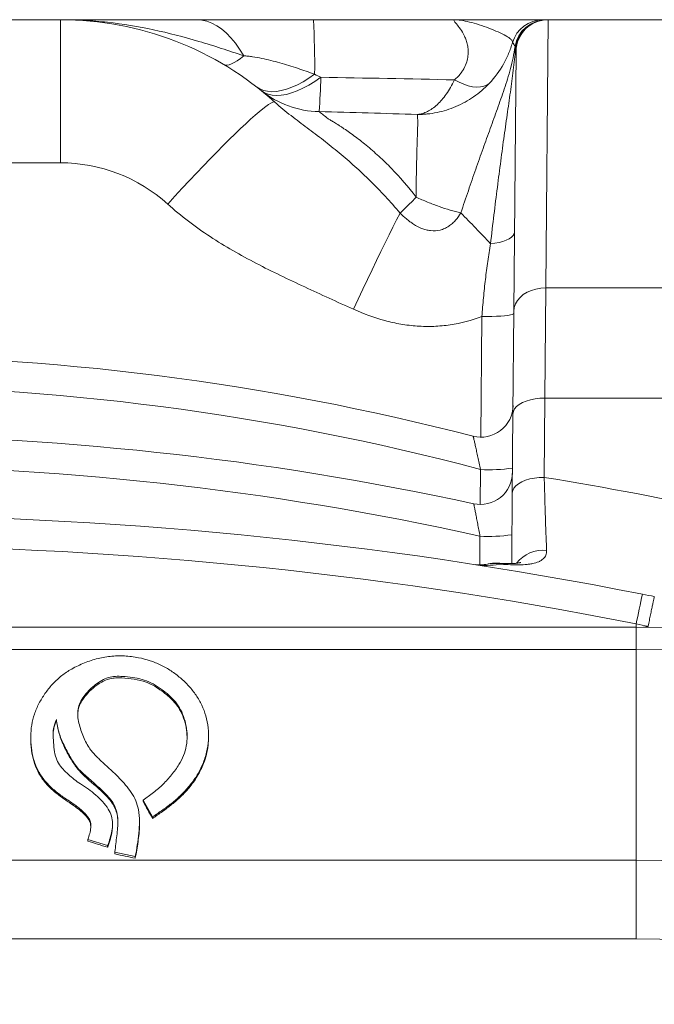
# Paper-space layout 'GERMAN' of a CAD drawing. Units: millimetres. Extents: x 110 to 9130, y 110 to 6424.
# Drawn here: x 7258 to 7456, y 2687 to 2995 of the extents above; entities that cross this region are included whole.
import ezdxf

# ---------------------------------------------------------------- set-up
doc = ezdxf.new("R2010")
doc.units = ezdxf.units.MM

psp = doc.layouts.new('GERMAN')

# ---------------------------------------------------------------- linework, layer by layer
at = {"color": 7, "linetype": 'Continuous', "lineweight": 15, "ltscale": 22}
for p, q in [((7270.462, 2995.422), (6998.0007, 2995.422)), ((7270.462, 2950.6484), (7270.462, 2995.422)), ((7422.2919, 2911.494), (7423.0007, 2995.422)), ((7478.1745, 2995.422), (7423.0007, 2995.422)), ((7413.0011, 2985.5092), (7412.2922, 2904.2832)), ((6998.4696, 2950.6484), (7270.462, 2950.6484)), ((7422.0111, 2877.0237), (7422.2919, 2911.494)), ((7478.8833, 2911.494), (7422.2919, 2911.494)), ((7412.2922, 2904.2832), (7412.0115, 2872.111)), ((7421.7949, 2852.2486), (7422.0111, 2877.0237)), ((7479.1641, 2877.0237), (7422.0111, 2877.0237)), ((7412.0115, 2872.111), (7411.7953, 2847.3358)), ((7450.5876, 2805.422), (7450.5876, 2806.3986)), ((6950.5876, 2805.422), (7450.5876, 2805.422)), ((7450.5876, 2805.422), (7450.5876, 2798.4095)), ((7450.5876, 2798.4095), (6950.5876, 2798.4095)), ((7450.5876, 2798.4095), (7450.5876, 2732.4875)), ((7269.1553, 2776.0478), (7269.1553, 2776.4796)), ((7261.1552, 2770.7944), (7261.1552, 2770.3725)), ((7316.7757, 2771.0192), (7316.7757, 2771.4418)), ((7296.2893, 2751.2865), (7296.2893, 2750.8423)), ((7296.2893, 2751.2865), (7299.2428, 2746.0177)), ((7299.2428, 2746.0177), (7299.2428, 2745.5522)), ((7286.7092, 2743.2494), (7286.7092, 2743.7262)), ((7295.138, 2743.8599), (7295.138, 2744.3337)), ((7279.0069, 2738.9716), (7285.141, 2737.0472)), ((7279.0069, 2738.9716), (7279.0069, 2738.4675)), ((7285.2073, 2737.0231), (7285.141, 2737.0472)), ((7285.141, 2737.0472), (7285.141, 2736.5305)), ((7285.2593, 2737.139), (7285.2073, 2737.0231)), ((7285.2073, 2736.5063), (7285.2073, 2737.0231)), ((7285.2593, 2736.623), (7285.2593, 2737.139)), ((6950.5876, 2732.4875), (7450.5876, 2732.4875)), ((7287.471, 2734.9563), (7287.4921, 2735.1435)), ((7287.471, 2734.9563), (7293.8514, 2733.6125)), ((7287.471, 2734.9563), (7287.471, 2734.425)), ((7293.8514, 2733.6125), (7293.8514, 2733.0713)), ((7450.5876, 2707.8224), (7450.5876, 2732.4875)), ((7450.5876, 2707.8224), (6950.5876, 2707.8224))]:
    psp.add_line(p, q, dxfattribs=at)
at = {"color": 8, "linetype": 'Continuous', "lineweight": 15, "ltscale": 22}
for p, q in [((7402.2859, 2902.5587), (7401.9565, 2864.8141)), ((7401.8638, 2854.7079), (7401.7683, 2843.7609)), ((7401.6817, 2833.8423), (7401.6034, 2824.8739))]:
    psp.add_line(p, q, dxfattribs=at)
at = {"color": 7, "linetype": 'Continuous', "lineweight": 15, "ltscale": 22, "flags": 128}
for points in [[(7327.7687, 2984.1179), (7326.5002, 2986.1967), (7325.1685, 2988.0839), (7323.7797, 2989.7705), (7322.3404, 2991.2486), (7320.8574, 2992.5112), (7319.3375, 2993.5525), (7317.7881, 2994.3675), (7316.2163, 2994.9524), (7314.6296, 2995.3044), (7313.0353, 2995.422)], [(7321.3441, 2981.5093), (7321.8711, 2981.301), (7322.4854, 2981.2471), (7323.1835, 2981.3478), (7323.9611, 2981.6025), (7324.8137, 2982.0097), (7325.7362, 2982.567), (7326.7231, 2983.2712), (7327.7687, 2984.1179)], [(7331.7833, 2974.4137), (7332.7889, 2973.7698), (7333.9197, 2973.301), (7335.1675, 2973.0109), (7336.5233, 2972.9014), (7337.9775, 2972.9734), (7339.5195, 2973.2263), (7341.1382, 2973.6583), (7342.822, 2974.2663), (7344.5587, 2975.046), (7346.3359, 2975.9917), (7348.1408, 2977.0966), (7349.9604, 2978.3528)], [(7333.2672, 2973.2392), (7334.2673, 2972.5779), (7335.4025, 2972.0983), (7336.6642, 2971.8041), (7338.0428, 2971.6975), (7339.5279, 2971.7793), (7341.1082, 2972.0488), (7342.7717, 2972.5041), (7344.506, 2973.1417), (7346.2978, 2973.9567), (7348.1336, 2974.943), (7349.9995, 2976.0932), (7351.8814, 2977.3984)], [(7404.5879, 2975.5111), (7403.8121, 2974.9711), (7402.8902, 2974.5921), (7401.8358, 2974.3795), (7400.6642, 2974.3365), (7399.3928, 2974.4637), (7398.0399, 2974.7592), (7396.6256, 2975.2187), (7395.1705, 2975.8354), (7393.6959, 2976.6004)], [(7303.9804, 2937.7499), (7306.2604, 2940.2341), (7308.5299, 2942.6827), (7310.7785, 2945.0846), (7312.9958, 2947.4287), (7315.1716, 2949.7041), (7317.2958, 2951.9004), (7319.3587, 2954.0074), (7321.3509, 2956.0156), (7323.263, 2957.9156), (7325.0863, 2959.6986), (7326.8125, 2961.3565), (7328.4335, 2962.8817), (7329.9419, 2964.267), (7331.3308, 2965.5062), (7332.5937, 2966.5936), (7333.7249, 2967.524), (7334.7191, 2968.2933), (7335.5718, 2968.8978), (7336.279, 2969.3349), (7336.8375, 2969.6025), (7337.2447, 2969.6993), (7337.4987, 2969.625)], [(7362.1335, 2904.8152), (7363.5967, 2907.9817), (7365.0526, 2911.1067), (7366.4942, 2914.1747), (7367.9141, 2917.1704), (7369.3054, 2920.0792), (7370.6612, 2922.8864), (7371.9748, 2925.5784), (7373.2396, 2928.1416), (7374.4495, 2930.5635), (7375.5984, 2932.832), (7376.6806, 2934.936)], [(7404.9773, 2925.3311), (7406.3648, 2925.5007), (7407.6698, 2925.7475), (7408.8643, 2926.0661), (7409.9227, 2926.4498), (7410.8224, 2926.8903), (7411.5442, 2927.3783), (7412.0725, 2927.9033), (7412.3961, 2928.454), (7412.5081, 2929.0186)], [(7422.2919, 2911.494), (7420.7338, 2911.4112), (7419.2139, 2911.1522), (7417.7691, 2910.7233), (7416.4347, 2910.135), (7415.2435, 2909.4016), (7414.2244, 2908.5411), (7413.4023, 2907.5744), (7412.7973, 2906.5253), (7412.4243, 2905.4192), (7412.2922, 2904.2832)], [(7402.2859, 2902.5587), (7403.8493, 2902.5581), (7405.3742, 2902.5832), (7406.8232, 2902.6333), (7408.1606, 2902.7074), (7409.3535, 2902.8035), (7410.3726, 2902.9193), (7411.1928, 2903.052), (7411.7939, 2903.1982), (7412.1612, 2903.3544), (7412.2855, 2903.5167)], [(7422.0111, 2877.0237), (7420.4511, 2876.9727), (7418.9293, 2876.8005), (7417.483, 2876.5113), (7416.1475, 2876.1123), (7414.9557, 2875.6131), (7413.9366, 2875.026), (7413.1152, 2874.3655), (7412.5116, 2873.6475), (7412.1407, 2872.8899), (7412.0115, 2872.111)], [(7421.7949, 2852.2486), (7420.2349, 2852.1975), (7418.7131, 2852.0254), (7417.2668, 2851.7362), (7415.9313, 2851.3371), (7414.7395, 2850.838), (7413.7204, 2850.2509), (7412.899, 2849.5903), (7412.2954, 2848.8724), (7411.9245, 2848.1147), (7411.7953, 2847.3358)]]:
    psp.add_lwpolyline(points, dxfattribs=at)
at = {"color": 7, "linetype": 'Continuous', "lineweight": 15, "ltscale": 484}
for centre, radius, start, end in [((7270.462, 2895.422), 100, 47.904641, 90), ((7078.0829, 2981.0684), 271.8911, 359.427727, 3.026145), ((7421.4336, 2985.4235), 9.9985, 90.003195, 163.448126), ((7422.5312, 2985.4259), 9.996, 90.013905, 170.928603), ((7422.6843, 2985.4497), 9.9723, 90.095048, 170.511606), ((7423.0007, 2985.422), 10, 90, 179.5), ((7133.2446, 2982.318), 218.6921, 355.895499, 358.710991), ((7351.9037, 2996.3464), 29.6861, 231.112991, 268.980991), ((7270.462, 2900.6484), 50, 47.904641, 90), ((7125.9651, 2666.0888), 380.8601, 42.896493, 44.911755), ((7200.5876, 2095.2749), 795.1471, 75.5107045, 104.4892955), ((7200.5876, 2095.7983), 785.1471, 75.1461236, 104.8538764), ((7402.0347, 2874.8138), 10, 255.510704, 359.5), ((7200.5876, 1929.5886), 935.8333, 77.7141283, 102.2858717), ((7200.5876, 1930.112), 925.8333, 77.4551748, 102.5448252), ((7401.851, 2853.7606), 10, 257.714128, 359.5), ((7404.775, 2902.8184), 48.1985, 266.537255, 278.457042), ((7200.5876, 1515.0648), 1355.3571, 78.1256218, 80.606758), ((7200.5876, 1545.0648), 1295.3571, 78.7845728, 101.2154272), ((7404.5929, 2881.9528), 48.1985, 266.537255, 278.457042), ((7200.5876, 1545.5882), 1285.3571, 78.7845728, 101.2154272), ((7405.7953, 2817.6149), 7.7073, 75.554434, 103.329159), ((7675.5267, 2764.1292), 228.8762, 166.982233, 169.357379), ((7450.5876, 2420.422), 385, 270, 90), ((7450.5876, 2420.422), 377.9876, 270, 90), ((7450.5876, 2420.422), 287.4004, 270, 90)]:
    psp.add_arc(centre, radius, start, end, dxfattribs=at)
at = {"color": 8, "linetype": 'Continuous', "lineweight": 15, "ltscale": 484}
for centre, radius, start, end in [((7421.3796, 2818.937), 10.4828, 83.605601, 141.841623), ((7450.5876, 2420.422), 312.0656, 1.826615, 90)]:
    psp.add_arc(centre, radius, start, end, dxfattribs=at)
at = {"color": 7, "linetype": 'Continuous', "lineweight": 15, "ltscale": 484}
for centre, major_axis, ratio, start_param, end_param in [((7288.0447, 2420.422), (-666.5606, 1262.864), 0.11549489, 4.91139771, 4.91572668), ((7192.8752, 2420.422), (3878.5037, -1225.6459), 0.08093778, 1.57258442, 1.57416589), ((7205.3192, 2420.422), (3354.651, -1228.0107), 0.09078007, 1.58021199, 1.58023177), ((7298.2022, 2420.422), (531.0731, 1264.0879), 0.10023999, 1.36028687, 1.36038214), ((7140.1011, 2420.422), (5779.021, -1221.3001), 0.05717597, 1.55627283, 1.55737719)]:
    psp.add_ellipse(centre, major_axis=major_axis, ratio=ratio, start_param=start_param, end_param=end_param, dxfattribs=at)
at = {"color": 7, "linetype": 'Continuous', "lineweight": 15, "ltscale": 22}
for points, knots in [([(7327.7687, 2984.1179), (7325.4348, 2984.912), (7323.1016, 2985.6983), (7318.4278, 2987.2178), (7316.0872, 2987.9512), (7309.0455, 2990.0335), (7304.3242, 2991.2626), (7294.8009, 2993.2799), (7289.9995, 2994.0698), (7282.7268, 2994.8728), (7280.2909, 2995.0771), (7276.6186, 2995.283), (7275.3914, 2995.3349), (7273.5458, 2995.387), (7272.6219, 2995.4067), (7271.5419, 2995.4181), (7271.0785, 2995.4206), (7270.7695, 2995.4217), (7270.6137, 2995.422), (7270.462, 2995.422)], [0, 0, 0, 0, 0.125, 0.125, 0.25, 0.25, 0.5, 0.5, 0.75, 0.75, 0.875, 0.875, 0.9375, 0.9375, 0.96875, 0.984375, 0.9921875, 0.9921875, 1, 1, 1, 1]), ([(7313.0353, 2995.422), (7309.0042, 2995.422), (7305.1197, 2995.422), (7299.4715, 2995.422), (7297.6218, 2995.422), (7293.9922, 2995.422), (7292.2103, 2995.422), (7286.9491, 2995.422), (7283.5544, 2995.422), (7278.5751, 2995.422), (7276.9341, 2995.422), (7274.4934, 2995.422), (7273.6833, 2995.422), (7272.0687, 2995.422), (7271.2656, 2995.422), (7270.462, 2995.422)], [0, 0, 0, 0, 0.25, 0.25, 0.375, 0.375, 0.5, 0.5, 0.75, 0.75, 0.875, 0.875, 0.9375, 0.9375, 1, 1, 1, 1]), ([(7349.5948, 2995.422), (7346.438, 2995.422), (7343.2903, 2995.422), (7338.5842, 2995.422), (7337.0182, 2995.422), (7333.8922, 2995.422), (7332.3329, 2995.422), (7327.7042, 2995.422), (7324.6718, 2995.422), (7318.7427, 2995.422), (7315.8456, 2995.422), (7313.0353, 2995.422)], [0, 0, 0, 0, 0.25, 0.25, 0.375, 0.375, 0.5, 0.5, 0.75, 0.75, 1, 1, 1, 1]), ([(7393.648, 2995.422), (7393.563, 2995.422), (7393.5139, 2995.3938), (7393.4914, 2995.2825), (7393.518, 2995.1993), (7393.6425, 2994.9783), (7393.7402, 2994.8405), (7393.9953, 2994.5104), (7394.1532, 2994.3171), (7394.6844, 2993.6637), (7395.1147, 2993.1297), (7395.9893, 2991.868), (7396.4345, 2991.1403), (7397.0218, 2989.8926), (7397.2041, 2989.4506), (7397.5249, 2988.5104), (7397.6631, 2988.0123), (7397.8728, 2986.9713), (7397.9451, 2986.4269), (7397.9884, 2985.5733), (7397.9919, 2985.2827), (7397.9737, 2984.6888), (7397.9519, 2984.3851), (7397.8447, 2983.4668), (7397.7177, 2982.8413), (7397.3286, 2981.5707), (7397.0669, 2980.9255), (7396.548, 2979.9494), (7396.3537, 2979.6231), (7395.9291, 2978.9849), (7395.6977, 2978.6711), (7394.9445, 2977.7481), (7394.3639, 2977.1574), (7393.6959, 2976.6004)], [0, 0, 0, 0, 0.0625, 0.0625, 0.125, 0.125, 0.1875, 0.1875, 0.25, 0.25, 0.375, 0.375, 0.5, 0.5, 0.5625, 0.5625, 0.625, 0.625, 0.6875, 0.6875, 0.71875, 0.71875, 0.75, 0.75, 0.8125, 0.8125, 0.875, 0.875, 0.90625, 0.90625, 0.9375, 0.9375, 1, 1, 1, 1]), ([(7411.8495, 2988.2719), (7411.9055, 2988.5895), (7411.729, 2988.9206), (7411.1842, 2989.4496), (7410.9556, 2989.6312), (7410.4145, 2990.0056), (7410.1034, 2990.1972), (7409.0756, 2990.7797), (7408.2622, 2991.1804), (7406.4759, 2991.9824), (7405.5019, 2992.3836), (7403.4886, 2993.1471), (7402.4485, 2993.5096), (7400.3878, 2994.1629), (7399.3659, 2994.4542), (7397.4433, 2994.9329), (7396.5467, 2995.1192), (7395.3489, 2995.3027), (7394.9733, 2995.3481), (7394.4483, 2995.3928), (7394.2796, 2995.4038), (7394.0359, 2995.4148), (7393.9562, 2995.4175), (7393.7998, 2995.4211), (7393.7227, 2995.422), (7393.648, 2995.422)], [0, 0, 0, 0, 0.125, 0.125, 0.1875, 0.1875, 0.25, 0.25, 0.375, 0.375, 0.5, 0.5, 0.625, 0.625, 0.75, 0.75, 0.875, 0.875, 0.9375, 0.9375, 0.96875, 0.96875, 0.984375, 0.984375, 1, 1, 1, 1]), ([(7421.4331, 2995.422), (7421.3906, 2995.422), (7421.1258, 2995.422), (7420.4277, 2995.422), (7420.1445, 2995.422), (7419.6457, 2995.422), (7419.4671, 2995.422), (7419.0854, 2995.422), (7418.8818, 2995.422), (7416.9552, 2995.422), (7414.5774, 2995.422), (7411.0638, 2995.422), (7410.3344, 2995.422), (7408.8412, 2995.422), (7408.0762, 2995.422), (7405.7425, 2995.422), (7404.1331, 2995.422), (7400.9284, 2995.422), (7399.3349, 2995.422), (7397.0827, 2995.422), (7396.3551, 2995.422), (7395.3073, 2995.422), (7394.9652, 2995.422), (7394.463, 2995.422), (7394.2974, 2995.422), (7394.0517, 2995.422), (7393.9702, 2995.422), (7393.8082, 2995.422), (7393.7266, 2995.422), (7393.648, 2995.422)], [0, 0, 0, 0, 0.125, 0.125, 0.1875, 0.1875, 0.21875, 0.21875, 0.25, 0.25, 0.5, 0.5, 0.5625, 0.5625, 0.625, 0.625, 0.75, 0.75, 0.875, 0.875, 0.9375, 0.9375, 0.96875, 0.96875, 0.984375, 0.984375, 0.9921875, 0.9921875, 1, 1, 1, 1]), ([(7422.3609, 2995.422), (7422.2921, 2995.422), (7422.0943, 2995.422), (7421.911, 2995.422), (7421.6242, 2995.422), (7421.4331, 2995.422)], [0, 0, 0, 0, 0.15101042, 0.43401551, 1, 1, 1, 1]), ([(7404.5879, 2975.5111), (7406.3657, 2977.3874), (7407.8371, 2979.4139), (7409.6458, 2982.6277), (7410.1815, 2983.7283), (7410.8863, 2985.4196), (7411.1048, 2985.9909), (7411.5039, 2987.1308), (7411.6853, 2987.7012), (7411.8495, 2988.2719)], [0, 0, 0, 0, 0.5, 0.5, 0.75, 0.75, 0.875, 0.875, 1, 1, 1, 1]), ([(7411.8495, 2988.2719), (7411.9896, 2988.109), (7412.1815, 2987.8624), (7412.3451, 2987.6125), (7412.4093, 2987.508), (7412.4205, 2987.4894), (7412.4513, 2987.4323), (7412.4707, 2987.3958), (7412.5388, 2987.2638), (7412.5974, 2987.1457), (7412.6601, 2987.0019)], [0, 0, 0, 0, 0.5, 0.75, 0.75, 0.8125, 0.8125, 0.875, 0.875, 1, 1, 1, 1]), ([(7412.6601, 2987.0019), (7412.4931, 2985.7969), (7412.2816, 2984.6198), (7411.7974, 2982.3248), (7411.5245, 2981.2045), (7410.6442, 2977.9068), (7409.9776, 2975.7918), (7408.587, 2971.6307), (7407.8621, 2969.5844), (7406.3931, 2965.4888), (7405.6479, 2963.4397), (7404.1507, 2959.2992), (7403.3998, 2957.2086), (7401.8881, 2952.9612), (7401.1271, 2950.8052), (7399.5965, 2946.4191), (7398.8277, 2944.1889), (7397.2694, 2939.6469), (7396.4814, 2937.3358), (7395.6883, 2934.9825)], [0, 0, 0, 0, 0.0625, 0.0625, 0.125, 0.125, 0.25, 0.25, 0.375, 0.375, 0.5, 0.5, 0.625, 0.625, 0.75, 0.75, 0.875, 0.875, 1, 1, 1, 1]), ([(7404.9773, 2925.3311), (7405.3346, 2928.4097), (7405.6928, 2931.4151), (7406.4081, 2937.2932), (7406.7648, 2940.1657), (7407.4785, 2945.7856), (7407.8355, 2948.533), (7408.3704, 2952.5647), (7408.5486, 2953.8937), (7408.9048, 2956.5227), (7409.0826, 2957.8198), (7409.6128, 2961.6513), (7409.963, 2964.1302), (7410.6498, 2968.961), (7410.9867, 2971.3128), (7411.6284, 2975.9255), (7411.9335, 2978.1867), (7412.4666, 2982.6648), (7412.6941, 2984.8823), (7412.8484, 2987.0936)], [0, 0, 0, 0, 0.125, 0.125, 0.25, 0.25, 0.375, 0.375, 0.4375, 0.4375, 0.5, 0.5, 0.625, 0.625, 0.75, 0.75, 0.875, 0.875, 1, 1, 1, 1]), ([(7349.9604, 2978.3528), (7348.1899, 2978.9905), (7346.4075, 2979.6173), (7343.6971, 2980.5143), (7342.7876, 2980.8062), (7340.9522, 2981.3724), (7340.0246, 2981.6472), (7338.1599, 2982.1717), (7337.2228, 2982.4215), (7335.3363, 2982.8904), (7334.387, 2983.1097), (7332.4714, 2983.5073), (7331.4996, 2983.6866), (7330.0771, 2983.8991), (7329.6073, 2983.9609), (7328.6786, 2984.0602), (7328.2198, 2984.0981), (7327.7687, 2984.1179)], [0, 0, 0, 0, 0.25, 0.25, 0.375, 0.375, 0.5, 0.5, 0.625, 0.625, 0.75, 0.75, 0.875, 0.875, 0.9375, 0.9375, 1, 1, 1, 1]), ([(7393.6959, 2976.6004), (7392.8998, 2974.9332), (7392.0458, 2973.4621), (7390.6868, 2971.5204), (7390.2207, 2970.9178), (7389.5018, 2970.0808), (7389.2591, 2969.8133), (7388.7715, 2969.3052), (7388.5261, 2969.0639), (7387.7851, 2968.3777), (7387.2847, 2967.9702), (7386.2714, 2967.2538), (7385.7572, 2966.9443), (7384.7257, 2966.4297), (7384.207, 2966.2235), (7383.4281, 2965.992), (7383.1683, 2965.9278), (7382.7789, 2965.851), (7382.6492, 2965.8287), (7382.4546, 2965.8), (7382.3898, 2965.7913), (7382.2602, 2965.7755), (7382.1948, 2965.7683), (7382.1308, 2965.7621)], [0, 0, 0, 0, 0.25, 0.25, 0.375, 0.375, 0.4375, 0.4375, 0.5, 0.5, 0.625, 0.625, 0.75, 0.75, 0.875, 0.875, 0.9375, 0.9375, 0.96875, 0.96875, 0.984375, 0.984375, 1, 1, 1, 1]), ([(7404.5879, 2975.5111), (7403.0768, 2973.9163), (7401.4436, 2972.5233), (7398.8287, 2970.7073), (7397.9292, 2970.148), (7396.0747, 2969.1213), (7395.1282, 2968.6589), (7393.2097, 2967.8376), (7392.2358, 2967.4776), (7390.2593, 2966.8575), (7389.2543, 2966.597), (7387.2345, 2966.1808), (7386.2168, 2966.0243), (7384.6861, 2965.8675), (7384.175, 2965.8282), (7383.4083, 2965.7888), (7383.1527, 2965.7789), (7382.7693, 2965.7689), (7382.6415, 2965.7664), (7382.3859, 2965.763), (7382.2571, 2965.7622), (7382.1308, 2965.7621)], [0, 0, 0, 0, 0.25, 0.25, 0.375, 0.375, 0.5, 0.5, 0.625, 0.625, 0.75, 0.75, 0.875, 0.875, 0.9375, 0.9375, 0.96875, 0.96875, 0.984375, 0.984375, 1, 1, 1, 1]), ([(7376.6806, 2934.936), (7375.1699, 2936.7267), (7373.6357, 2938.4565), (7370.5304, 2941.8025), (7368.9582, 2943.4181), (7365.7784, 2946.542), (7364.1715, 2948.0504), (7360.9314, 2950.9689), (7359.2979, 2952.3786), (7356.0062, 2955.114), (7354.3487, 2956.4393), (7351.0145, 2959.033), (7349.3378, 2960.3005), (7345.9658, 2962.8342), (7344.2699, 2964.0998), (7340.8738, 2966.7388), (7339.172, 2968.1133), (7337.4987, 2969.625)], [0, 0, 0, 0, 0.125, 0.125, 0.25, 0.25, 0.375, 0.375, 0.5, 0.5, 0.625, 0.625, 0.75, 0.75, 0.875, 0.875, 1, 1, 1, 1]), ([(7381.6926, 2939.9372), (7379.2145, 2943.1997), (7376.6296, 2946.1706), (7372.6902, 2950.2187), (7371.3655, 2951.4991), (7368.7204, 2953.9218), (7367.3997, 2955.0644), (7364.7922, 2957.2053), (7363.5044, 2958.2038), (7361.6366, 2959.5822), (7361.025, 2960.0217), (7359.8445, 2960.85), (7359.2742, 2961.2399), (7358.4578, 2961.7859), (7358.1922, 2961.9614), (7357.6757, 2962.2989), (7357.4246, 2962.4611), (7356.7001, 2962.9239), (7356.2552, 2963.2013), (7355.4578, 2963.6891), (7355.1054, 2963.8996), (7354.6614, 2964.1596), (7354.5275, 2964.237), (7354.3502, 2964.3383), (7354.2674, 2964.3853), (7354.1816, 2964.4333), (7354.1415, 2964.4557), (7354.1249, 2964.4649), (7354.114, 2964.4709), (7354.1078, 2964.4731), (7354.1033, 2964.4768)], [0, 0, 0, 0, 0.25, 0.25, 0.375, 0.375, 0.5, 0.5, 0.625, 0.625, 0.6875, 0.6875, 0.75, 0.75, 0.78125, 0.78125, 0.8125, 0.8125, 0.875, 0.875, 0.9375, 0.9375, 0.96875, 0.96875, 0.984375, 0.9921875, 0.99609375, 0.99804688, 0.99804688, 1, 1, 1, 1]), ([(7382.1308, 2965.7621), (7382.1492, 2965.3047), (7382.1738, 2964.7294), (7382.2033, 2964.0919), (7382.2115, 2963.9176), (7382.2171, 2963.8014), (7382.2205, 2963.7483), (7382.2266, 2963.5111), (7382.2251, 2963.2705), (7382.2126, 2962.6326), (7382.2016, 2962.235), (7382.1575, 2960.8175), (7382.1145, 2959.6017), (7382.0201, 2956.7238), (7381.9687, 2955.0613), (7381.8951, 2952.2684), (7381.8711, 2951.2855), (7381.8257, 2949.2291), (7381.8042, 2948.1584), (7381.7454, 2944.8248), (7381.7138, 2942.4507), (7381.6926, 2939.9372)], [0, 0, 0, 0, 0.25, 0.3125, 0.34375, 0.34375, 0.375, 0.375, 0.4375, 0.4375, 0.5, 0.5, 0.625, 0.625, 0.75, 0.75, 0.8125, 0.8125, 0.875, 0.875, 1, 1, 1, 1]), ([(7376.6806, 2934.936), (7377.495, 2935.6566), (7378.3251, 2936.4365), (7379.9998, 2938.1053), (7380.8448, 2938.9944), (7381.6926, 2939.9372)], [0, 0, 0, 0, 0.5, 0.5, 1, 1, 1, 1]), ([(7395.6883, 2934.9825), (7394.6011, 2935.2409), (7393.4828, 2935.5377), (7391.2087, 2936.2054), (7390.0517, 2936.5766), (7387.7015, 2937.3988), (7386.5095, 2937.8496), (7384.7098, 2938.5862), (7384.1077, 2938.842), (7382.9013, 2939.3741), (7382.2951, 2939.6513), (7381.6926, 2939.9372)], [0, 0, 0, 0, 0.25, 0.25, 0.5, 0.5, 0.75, 0.75, 0.875, 0.875, 1, 1, 1, 1]), ([(7303.9804, 2937.7499), (7308.1647, 2933.9697), (7312.6162, 2930.6032), (7321.9179, 2924.4883), (7326.7686, 2921.7403), (7334.2111, 2917.8764), (7336.7202, 2916.6305), (7341.7672, 2914.1914), (7344.3032, 2912.9986), (7349.3867, 2910.6372), (7351.9342, 2909.4689), (7357.0322, 2907.1385), (7359.5826, 2905.9763), (7362.1335, 2904.8152)], [0, 0, 0, 0, 0.25, 0.25, 0.5, 0.5, 0.625, 0.625, 0.75, 0.75, 0.875, 0.875, 1, 1, 1, 1]), ([(7395.6883, 2934.9825), (7395.2186, 2934.18), (7394.6869, 2933.4147), (7393.7521, 2932.3496), (7393.4158, 2932.0071), (7392.6914, 2931.3643), (7392.3067, 2931.0667), (7391.4839, 2930.528), (7391.0513, 2930.2912), (7390.1524, 2929.8947), (7389.6839, 2929.7338), (7388.2204, 2929.3761), (7387.2385, 2929.32), (7385.758, 2929.4725), (7385.2755, 2929.5619), (7384.3335, 2929.8038), (7383.8707, 2929.9575), (7382.5332, 2930.4891), (7381.7051, 2930.935), (7380.5241, 2931.6907), (7380.1412, 2931.9574), (7379.3999, 2932.5091), (7379.0404, 2932.7949), (7377.9886, 2933.6762), (7377.3227, 2934.2954), (7376.6806, 2934.936)], [0, 0, 0, 0, 0.125, 0.125, 0.1875, 0.1875, 0.25, 0.25, 0.3125, 0.3125, 0.375, 0.375, 0.5, 0.5, 0.5625, 0.5625, 0.625, 0.625, 0.75, 0.75, 0.8125, 0.8125, 0.875, 0.875, 1, 1, 1, 1]), ([(7404.9773, 2925.3311), (7404.6852, 2923.4959), (7404.4006, 2921.6545), (7403.8694, 2917.9432), (7403.6227, 2916.0731), (7403.173, 2912.2906), (7402.9697, 2910.3781), (7402.601, 2906.5011), (7402.4354, 2904.5349), (7402.2859, 2902.5587)], [0, 0, 0, 0, 0.25, 0.25, 0.5, 0.5, 0.75, 0.75, 1, 1, 1, 1]), ([(7362.1335, 2904.8152), (7365.2875, 2903.3795), (7368.5301, 2902.1868), (7373.5547, 2900.8394), (7375.241, 2900.4686), (7378.6296, 2899.8934), (7380.3332, 2899.6886), (7383.76, 2899.4544), (7385.4832, 2899.425), (7388.0839, 2899.5221), (7388.9503, 2899.578), (7390.668, 2899.736), (7391.5213, 2899.8381), (7395.7611, 2900.4631), (7399.067, 2901.3271), (7402.2859, 2902.5587)], [0, 0, 0, 0, 0.25, 0.25, 0.375, 0.375, 0.5, 0.5, 0.625, 0.625, 0.6875, 0.6875, 0.75, 0.75, 1, 1, 1, 1]), ([(7399.5327, 2865.1318), (7399.5411, 2865.1297), (7399.5649, 2865.0527), (7399.622, 2864.8325), (7399.6447, 2864.7416), (7399.6974, 2864.5241), (7399.7274, 2864.3974), (7399.8261, 2863.9749), (7399.9039, 2863.6341), (7400.0378, 2863.0392), (7400.0856, 2862.8256), (7400.1854, 2862.3777), (7400.2374, 2862.1434), (7400.3994, 2861.4114), (7400.5153, 2860.8847), (7400.7628, 2859.7562), (7400.892, 2859.1656), (7401.1578, 2857.9482), (7401.2954, 2857.3174), (7401.5773, 2856.0238), (7401.7198, 2855.3695), (7401.8638, 2854.7079)], [0, 0, 0, 0, 0.125, 0.125, 0.1875, 0.1875, 0.25, 0.25, 0.375, 0.375, 0.4375, 0.4375, 0.5, 0.5, 0.625, 0.625, 0.75, 0.75, 0.875, 0.875, 1, 1, 1, 1]), ([(7422.5471, 2829.3546), (7422.4839, 2830.7283), (7422.4206, 2832.2441), (7422.294, 2835.5467), (7422.2306, 2837.3336), (7422.1357, 2840.2186), (7422.104, 2841.2145), (7422.0408, 2843.2764), (7422.0093, 2844.3381), (7421.9159, 2847.595), (7421.8548, 2849.8695), (7421.7949, 2852.2486)], [0, 0, 0, 0, 0.25, 0.25, 0.5, 0.5, 0.625, 0.625, 0.75, 0.75, 1, 1, 1, 1]), ([(7411.7953, 2847.3358), (7411.7784, 2845.4078), (7411.7446, 2841.5345), (7411.6998, 2836.397), (7411.6599, 2831.8194), (7411.6278, 2828.1515), (7411.6102, 2826.1244), (7411.6029, 2825.288)], [0, 0, 0, 0, 0.22724548, 0.45651912, 0.65675236, 0.85837253, 1, 1, 1, 1]), ([(7399.7231, 2843.9896), (7399.7302, 2843.988), (7399.7498, 2843.916), (7399.7968, 2843.7086), (7399.8155, 2843.6228), (7399.8588, 2843.4172), (7399.8836, 2843.2972), (7399.9651, 2842.8953), (7400.0294, 2842.5701), (7400.1405, 2842.0003), (7400.1802, 2841.7955), (7400.2636, 2841.3632), (7400.307, 2841.1367), (7400.4426, 2840.4278), (7400.5398, 2839.9162), (7400.6959, 2839.0915), (7400.7496, 2838.8073), (7400.8584, 2838.2306), (7400.9137, 2837.9369), (7401.0825, 2837.0401), (7401.1987, 2836.4208), (7401.4383, 2835.1431), (7401.5593, 2834.4965), (7401.6817, 2833.8423)], [0, 0, 0, 0, 0.125, 0.125, 0.1875, 0.1875, 0.25, 0.25, 0.375, 0.375, 0.4375, 0.4375, 0.5, 0.5, 0.625, 0.625, 0.6875, 0.6875, 0.75, 0.75, 0.875, 0.875, 1, 1, 1, 1]), ([(7407.7179, 2825.0785), (7407.7355, 2825.0819), (7407.7587, 2825.0833), (7407.8084, 2825.0848), (7407.8353, 2825.0849), (7407.9167, 2825.0842), (7407.9732, 2825.0825), (7408.145, 2825.0762), (7408.2627, 2825.0702), (7408.6172, 2825.0512), (7408.8563, 2825.0368), (7409.5733, 2824.9943), (7410.0523, 2824.9667), (7411.4726, 2824.8974), (7412.3965, 2824.8687), (7414.1759, 2824.8679), (7415.0324, 2824.8952), (7416.2592, 2824.993), (7416.66, 2825.0354), (7417.4331, 2825.1414), (7417.8023, 2825.2046), (7418.8578, 2825.4271), (7419.4922, 2825.6192), (7420.3319, 2825.9868), (7420.5943, 2826.1236), (7421.0675, 2826.4195), (7421.2798, 2826.579), (7421.845, 2827.0925), (7422.1268, 2827.4816), (7422.4009, 2828.1414), (7422.4663, 2828.372), (7422.5452, 2828.85), (7422.5589, 2829.0979), (7422.5471, 2829.3546)], [0, 0, 0, 0, 0.00390625, 0.00390625, 0.0078125, 0.0078125, 0.015625, 0.015625, 0.03125, 0.03125, 0.0625, 0.0625, 0.125, 0.125, 0.25, 0.25, 0.375, 0.375, 0.4375, 0.4375, 0.5, 0.5, 0.625, 0.625, 0.6875, 0.6875, 0.75, 0.75, 0.875, 0.875, 0.9375, 0.9375, 1, 1, 1, 1]), ([(7404.0184, 2825.1146), (7403.3716, 2824.9594), (7402.7211, 2824.8714), (7401.7497, 2824.8337), (7401.4266, 2824.8369), (7400.7833, 2824.8743), (7400.4628, 2824.9086), (7400.1453, 2824.9581)], [0, 0, 0, 0, 0.5, 0.5, 0.75, 0.75, 1, 1, 1, 1]), ([(7407.7179, 2825.0785), (7406.4597, 2824.8363), (7405.1926, 2824.7102), (7403.2945, 2824.6826), (7402.6621, 2824.7004), (7401.716, 2824.7671), (7401.4011, 2824.796), (7400.7722, 2824.8671), (7400.4571, 2824.9095), (7400.1453, 2824.9581)], [0, 0, 0, 0, 0.5, 0.5, 0.75, 0.75, 0.875, 0.875, 1, 1, 1, 1]), ([(7414.4395, 2825.5968), (7414.4332, 2825.5944), (7414.4192, 2825.589), (7414.1893, 2825.5268), (7413.7881, 2825.4504), (7413.2039, 2825.3729), (7412.4416, 2825.3127), (7411.4869, 2825.2783), (7410.3485, 2825.2757), (7408.9767, 2825.3178), (7407.9282, 2825.3552), (7406.9496, 2825.4108), (7406.1465, 2825.4224), (7405.0934, 2825.3507), (7404.3862, 2825.2002), (7404.0173, 2825.1216)], [0, 0, 0, 0, 0.05702476, 0.12693795, 0.19978287, 0.27688409, 0.35931704, 0.44448701, 0.53837163, 0.64446229, 0.75917648, 0.78442288, 0.85255332, 0.92309213, 1, 1, 1, 1]), ([(7454.3083, 2805.6562), (7454.4343, 2806.2815), (7454.558, 2806.8935), (7454.7402, 2807.7926), (7454.8003, 2808.0891), (7454.9194, 2808.6756), (7454.9787, 2808.9669), (7455.1513, 2809.8144), (7455.2603, 2810.348), (7455.4664, 2811.3537), (7455.5643, 2811.8294), (7455.7405, 2812.6819), (7455.8196, 2813.0626), (7455.9248, 2813.5648), (7455.9577, 2813.7214), (7456.0178, 2814.0059), (7456.045, 2814.1341), (7456.1185, 2814.4774), (7456.1567, 2814.6516), (7456.197, 2814.8283), (7456.2075, 2814.8728), (7456.2225, 2814.9316), (7456.2271, 2814.9462), (7456.2286, 2814.9458)], [0, 0, 0, 0, 0.125, 0.125, 0.1875, 0.1875, 0.25, 0.25, 0.375, 0.375, 0.5, 0.5, 0.625, 0.625, 0.6875, 0.6875, 0.75, 0.75, 0.875, 0.875, 0.9375, 0.9375, 1, 1, 1, 1]), ([(7452.8978, 2805.415), (7453.1437, 2805.4135), (7453.3899, 2805.4167), (7453.7577, 2805.4456), (7453.8803, 2805.4588), (7454.0607, 2805.4967), (7454.1205, 2805.5121), (7454.2054, 2805.5482), (7454.2331, 2805.5624), (7454.2814, 2805.6006), (7454.3022, 2805.6257), (7454.3083, 2805.6562)], [0, 0, 0, 0, 0.5, 0.5, 0.75, 0.75, 0.875, 0.875, 0.9375, 0.9375, 1, 1, 1, 1]), ([(7299.2428, 2746.0177), (7300.3208, 2746.7452), (7302.4754, 2748.1992), (7305.6093, 2750.5169), (7308.5153, 2753.1054), (7311.1117, 2755.9901), (7313.3275, 2759.1581), (7315.0764, 2762.5846), (7316.2711, 2766.2258), (7316.8386, 2770.0108), (7316.7557, 2773.8438), (7316.0406, 2777.5405), (7314.7534, 2781.0031), (7312.9347, 2784.1424), (7310.6562, 2786.9869), (7308.0184, 2789.5242), (7305.1035, 2791.7515), (7301.9176, 2793.5947), (7298.4856, 2794.9704), (7294.6507, 2795.958), (7290.4605, 2796.475), (7285.991, 2796.3662), (7281.609, 2795.5221), (7277.4152, 2794.0568), (7273.6558, 2792.2204), (7270.4293, 2789.998), (7267.7875, 2787.4739), (7265.5283, 2784.6196), (7263.6398, 2781.526), (7262.1868, 2778.2273), (7261.3399, 2774.74), (7261.0884, 2771.1693), (7261.2509, 2767.5902), (7261.9246, 2764.0595), (7263.2375, 2760.6989), (7265.1744, 2757.6319), (7267.6769, 2754.9752), (7270.5505, 2752.7094), (7273.6126, 2750.7121), (7275.9768, 2749.0437), (7277.5633, 2747.6323), (7278.5176, 2746.6505), (7279.3791, 2745.6069), (7279.9686, 2744.2479), (7280.0025, 2742.6015), (7279.6057, 2740.7999), (7279.21, 2739.5919), (7279.0069, 2738.9716)], [0, 0, 0, 0, 0.024933421, 0.049835361, 0.074790714, 0.099790972, 0.1247743, 0.149742174, 0.174667741, 0.19961701, 0.224671284, 0.249791978, 0.273299201, 0.296740064, 0.320228295, 0.343758693, 0.367206825, 0.390553156, 0.413918682, 0.437368532, 0.465537977, 0.493623461, 0.521646012, 0.549764019, 0.577884999, 0.601223618, 0.624605706, 0.648111091, 0.671651691, 0.695058055, 0.718353153, 0.741773199, 0.765291394, 0.788718942, 0.812118025, 0.83555744, 0.858915259, 0.882331574, 0.905734817, 0.928987909, 0.937738677, 0.946604731, 0.955448575, 0.963831375, 0.975078983, 0.98720509, 1, 1, 1, 1]), ([(7293.8514, 2733.6125), (7294.0709, 2734.8214), (7294.51, 2737.2394), (7295.0166, 2740.898), (7295.2132, 2744.6011), (7294.9714, 2748.0457), (7294.1214, 2751.1341), (7292.6436, 2753.6811), (7290.8321, 2755.9964), (7288.7771, 2758.296), (7286.4685, 2760.5588), (7283.9338, 2762.7919), (7281.4656, 2765.0761), (7279.5429, 2767.3439), (7278.2491, 2769.5686), (7277.354, 2771.5994), (7276.634, 2773.7219), (7276.0533, 2775.8875), (7275.7615, 2778.083), (7275.9667, 2780.2707), (7276.8013, 2782.3208), (7278.0663, 2784.1977), (7279.6352, 2785.9045), (7281.382, 2787.4489), (7283.2976, 2788.7374), (7285.3847, 2789.6638), (7287.6382, 2790.0577), (7290.1806, 2789.9545), (7292.9684, 2789.6839), (7295.9702, 2789.1352), (7298.8087, 2788.0467), (7301.3896, 2786.4715), (7303.8003, 2784.6591), (7306.002, 2782.6148), (7307.7667, 2780.2061), (7309.0234, 2777.4456), (7309.8429, 2774.4635), (7310.178, 2771.3288), (7309.9142, 2768.1909), (7309.0272, 2765.1662), (7307.4558, 2762.1196), (7305.2429, 2759.1531), (7302.6171, 2756.1721), (7299.5595, 2753.5941), (7297.3812, 2752.057), (7296.2893, 2751.2865)], [0, 0, 0, 0, 0.02939762, 0.05880041, 0.08835815, 0.11809859, 0.14116579, 0.16423501, 0.18745029, 0.2105373, 0.23683301, 0.26334808, 0.28974273, 0.31573599, 0.33306992, 0.35063425, 0.36849848, 0.38651201, 0.40415217, 0.42128221, 0.43851388, 0.45632876, 0.47462746, 0.49295903, 0.51089367, 0.52830148, 0.54550592, 0.56309473, 0.58676437, 0.61010639, 0.63325582, 0.65669176, 0.68030526, 0.70371118, 0.72695071, 0.75038866, 0.77553069, 0.80057315, 0.82551629, 0.85048469, 0.87538688, 0.90658925, 0.9377411, 0.96879454, 1, 1, 1, 1]), ([(7275.8576, 2778.2603), (7275.9134, 2778.8253), (7276.0265, 2779.9692), (7276.6915, 2781.5914), (7277.8088, 2783.4237), (7279.4853, 2785.36), (7281.4517, 2787.0348), (7283.3075, 2788.2367), (7284.9862, 2789.0151), (7286.8077, 2789.4565), (7289.3564, 2789.5677), (7292.5633, 2789.3204), (7295.9757, 2788.6678), (7298.8023, 2787.5408), (7301.0546, 2786.2188), (7303.0806, 2784.7516), (7304.9047, 2783.2016), (7306.4686, 2781.5397), (7307.9178, 2779.4675), (7309.0429, 2776.9387), (7309.859, 2774.0512), (7309.9923, 2772.0711), (7310.0583, 2771.0904)], [0, 0, 0, 0, 0.03479241, 0.07044624, 0.10618892, 0.16537124, 0.22461508, 0.2610467, 0.29741296, 0.33421108, 0.37110253, 0.44754695, 0.52382234, 0.57545565, 0.62747589, 0.67942345, 0.72530385, 0.77127779, 0.81695635, 0.87830166, 0.93972973, 1, 1, 1, 1]), ([(7269.1553, 2776.4796), (7268.8045, 2775.5695), (7268.0986, 2773.7382), (7268.1477, 2770.7768), (7268.3448, 2767.8736), (7268.7369, 2765.1542), (7269.762, 2762.8118), (7271.1796, 2760.9067), (7272.9207, 2759.2844), (7274.7298, 2757.7405), (7276.8082, 2756.2007), (7279.2112, 2754.7702), (7281.5132, 2752.8748), (7283.6759, 2750.8311), (7285.3832, 2748.6408), (7286.4722, 2746.3109), (7286.795, 2743.967), (7286.5868, 2741.6263), (7286.0164, 2739.3493), (7285.5112, 2737.8745), (7285.2593, 2737.139)], [0, 0, 0, 0, 0.06195663, 0.12466573, 0.18795922, 0.25011841, 0.3000621, 0.34995503, 0.39986614, 0.4498646, 0.49973588, 0.56212864, 0.62454097, 0.68690387, 0.74968195, 0.79968109, 0.84956214, 0.90004385, 0.95015669, 1, 1, 1, 1]), ([(7268.1601, 2771.3216), (7268.157, 2771.4039), (7268.1295, 2772.1537), (7268.2487, 2773.3389), (7268.6259, 2774.8386), (7268.9779, 2775.6424), (7269.1553, 2776.0478)], [0, 0, 0, 0, 0.05079002, 0.46258093, 0.72899083, 1, 1, 1, 1]), ([(7287.4921, 2735.1435), (7287.5851, 2735.9617), (7287.7715, 2737.6022), (7288.0537, 2740.0705), (7288.3574, 2742.5409), (7288.4881, 2745.0273), (7288.1675, 2747.5073), (7287.2817, 2749.8082), (7285.9252, 2751.8256), (7284.2743, 2753.5533), (7282.507, 2755.164), (7280.7384, 2756.7713), (7278.5042, 2758.778), (7275.705, 2761.1468), (7273.4619, 2764.7661), (7271.5197, 2768.4777), (7269.7845, 2772.3351), (7269.3652, 2775.0972), (7269.1553, 2776.4796)], [0, 0, 0, 0, 0.05205934, 0.10437297, 0.15704807, 0.20940941, 0.26146862, 0.31394274, 0.36313263, 0.41246224, 0.46201538, 0.51128838, 0.5604404, 0.64825816, 0.73628212, 0.82419308, 0.91201074, 1, 1, 1, 1]), ([(7269.1553, 2776.0478), (7269.4588, 2774.5346), (7270.0655, 2771.5088), (7271.7355, 2767.5722), (7273.5952, 2764.1791), (7275.5151, 2761.2618), (7278.9929, 2757.7024), (7282.5694, 2754.7972), (7285.5539, 2751.8074), (7286.8967, 2750.0132), (7287.7737, 2748.1381), (7288.3429, 2746.1676), (7288.3772, 2744.7661), (7288.3958, 2744.0017)], [0, 0, 0, 0, 0.12158688, 0.24313624, 0.33372427, 0.42438388, 0.51426988, 0.7174617, 0.77909781, 0.84049127, 0.89034621, 0.94019282, 1, 1, 1, 1]), ([(7261.1781, 2770.3714), (7261.1669, 2770.185), (7261.0789, 2768.7202), (7261.4159, 2766.1279), (7262.2375, 2762.6897), (7263.6216, 2759.5745), (7265.5709, 2756.7565), (7267.9739, 2754.2814), (7270.7252, 2752.1769), (7273.2946, 2750.4675), (7275.5157, 2748.9236), (7277.3177, 2747.4571), (7278.7562, 2745.9658), (7279.7904, 2744.4889), (7279.8754, 2743.5018), (7279.9136, 2743.0588)], [0, 0, 0, 0, 0.01634621, 0.1284914, 0.22652956, 0.3244745, 0.42260355, 0.52083309, 0.61906063, 0.71746217, 0.78343661, 0.8494211, 0.91501262, 0.96186575, 1, 1, 1, 1]), ([(7299.2428, 2745.5522), (7300.2755, 2746.258), (7302.3432, 2747.6713), (7305.3407, 2749.923), (7308.1673, 2752.3649), (7310.8914, 2755.2604), (7313.3301, 2758.6954), (7315.1096, 2762.2404), (7316.148, 2765.5335), (7316.6873, 2768.3227), (7316.7323, 2770.1649), (7316.7533, 2771.0202)], [0, 0, 0, 0, 0.11460668, 0.22949281, 0.3439362, 0.45793721, 0.59595358, 0.73383601, 0.82645061, 0.91941728, 1, 1, 1, 1]), ([(7285.2593, 2736.623), (7285.5407, 2737.4559), (7286.1052, 2739.1275), (7286.6351, 2741.3508), (7286.6827, 2742.7416), (7286.7001, 2743.2499)], [0, 0, 0, 0, 0.38661394, 0.77584267, 1, 1, 1, 1]), ([(7293.8514, 2733.0713), (7294.1469, 2734.7732), (7294.7372, 2738.1735), (7295.2033, 2741.7919), (7295.1214, 2743.6851), (7295.1139, 2743.859)], [0, 0, 0, 0, 0.47644117, 0.95191644, 1, 1, 1, 1])]:
    psp.add_open_spline(points, degree=3, knots=knots, dxfattribs=at)
for points in [[(7393.648, 2995.422), (7378.9638, 2995.422), (7364.2795, 2995.422), (7349.5948, 2995.422)], [(7412.6601, 2987.0019), (7412.6971, 2987.0341), (7412.7599, 2987.0647), (7412.8484, 2987.0936)], [(7412.8484, 2987.0936), (7412.9518, 2986.5768), (7413.0058, 2986.0488), (7413.0011, 2985.5092)], [(7351.8814, 2977.3984), (7351.2427, 2977.7219), (7350.6024, 2978.04), (7349.9604, 2978.3528)], [(7393.6959, 2976.6004), (7379.7587, 2976.9118), (7365.8205, 2977.1779), (7351.8814, 2977.3984)], [(7354.1033, 2964.4768), (7353.2079, 2965.2117), (7352.2987, 2965.9415), (7351.3758, 2966.665)], [(7351.3758, 2966.665), (7361.6289, 2966.4035), (7371.8806, 2966.1025), (7382.1308, 2965.7621)], [(7452.5326, 2815.6843), (7453.765, 2815.4399), (7454.997, 2815.1938), (7456.2286, 2814.9458)], [(7454.3083, 2805.6562), (7453.0684, 2805.9055), (7451.8282, 2806.153), (7450.5876, 2806.3986)]]:
    psp.add_open_spline(points, degree=3, dxfattribs=at)

doc.saveas('drawing.dxf')
